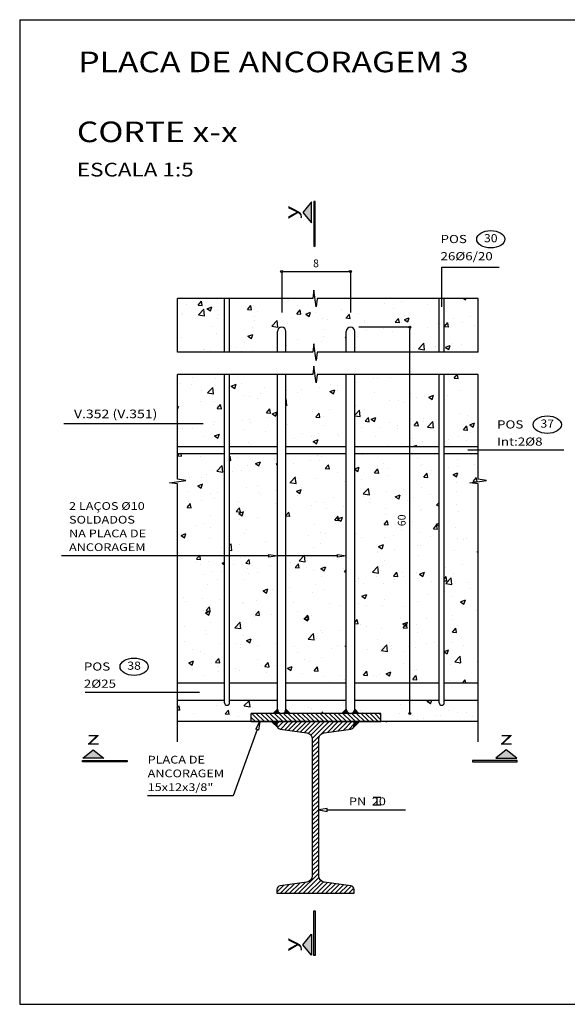
# Model space of a CAD drawing. Extents: x 11.4 to 23.6, y 15.1 to 37.2.
# Drawn here: x 22 to 22.7, y 15.1 to 16.3 of the extents above; entities that cross this region are included whole.
import ezdxf
from ezdxf.enums import TextEntityAlignment as Align

# ---------------------------------------------------------------- set-up
doc = ezdxf.new("R2010")
doc.units = 0
doc.header["$LTSCALE"] = 0.5
doc.header["$MEASUREMENT"] = 0
doc.layers.get('0').update_dxf_attribs({"linetype": 'CONTINUOUS'})
doc.layers.get('Defpoints').update_dxf_attribs({"linetype": 'CONTINUOUS'})
for name, color, linetype in [('-COTAS', 1, 'CONTINUOUS'), ('-DETALLES', 2, 'CONTINUOUS'), ('-ESCALERA', 2, 'CONTINUOUS'), ('-LOSA-ARMADURA', 4, 'CONTINUOUS'), ('-VIGAS', 2, 'CONTINUOUS'), ('0-0', 2, 'CONTINUOUS')]:
    doc.layers.add(name, color=color, linetype=linetype)
doc.styles.add('CORTE', font='SAS_____.PFB', dxfattribs={"width": 1.5, "height": 0.1})
doc.styles.add('ROMANS', font='romans')
doc.styles.add('T50', font='ROMANS.shx', dxfattribs={"width": 1.2, "oblique": 15, "height": 0.175})
doc.styles.add('TI100', font='ARIAL.TTF', dxfattribs={"width": 1.2, "oblique": 15, "height": 0.4})
doc.styles.add('TI20', font='ARIAL.TTF', dxfattribs={"width": 1.2, "oblique": 15, "height": 0.8})
doc.dimstyles.new('MED5', dxfattribs={"dimtxt": 0.009, "dimasz": 0.0025, "dimexe": 0.18, "dimexo": 0.0625, "dimgap": 0.005, "dimtad": 1, "dimdec": 4, "dimlfac": 100, "dimdsep": 46, "dimtxsty": 'ROMANS', "dimblk": 'PUNTO', "dimblk1": 'ORIGIN', "dimblk2": 'ORIGIN', "dimsah": 1, "dimcen": 0.09, "dimse1": 1, "dimse2": 1, "dimclrd": 2, "dimclrt": 3, "dimadec": 0, "dimazin": 0, "dimtfac": 0.5, "dimtdec": 4, "dimtix": 1, "dimtmove": 0, "dimatfit": 3, "dimldrblk": 'ORIGIN', "dimfxl": 0, "dimtolj": 1, "dimtzin": 0, "dimarcsym": 0})
pattern_1 = [(315, (32.32006835, 82.61073093), (0.000441941738, 0.000441941738), [])]
pattern_2 = [(315, (32.40006835, 82.61073093), (0.000441941738, 0.000441941738), [])]

# ---------------------------------------------------------------- blocks, each defined once
blk = doc.blocks.new('H')
at = {"layer": '-DETALLES'}
blk.add_ellipse((0.585, 0.325), major_axis=(-0.164, 0), ratio=0.619179, dxfattribs=at)
at = {"layer": '-DETALLES', "color": 3, "style": 'ROMANS', "width": 1.1}
blk.add_attdef('75', text='', height=0.095, dxfattribs=at).set_placement((0.585, 0.325), align=Align.MIDDLE)
at = {"layer": '-LOSA-ARMADURA', "color": 3, "style": 'T50', "oblique": 10, "width": 1.2}
blk.add_text('POS', height=0.095, dxfattribs=at).set_placement((0, 0.28))
blk.add_attdef('26%%C12/20', (0, 0.08), '', height=0.095, dxfattribs=at)
blk = doc.blocks.new('_ORIGIN')
at = {"color": 0, "linetype": 'ByBlock'}
blk.add_line((0, 0), (-1, 0), dxfattribs=at)
blk.add_circle((0, 0), 0.5, dxfattribs=at)
blk = doc.blocks.new('*D65')
at = {"color": 2, "linetype": 'ByBlock'}
blk.add_line((22.4974, 15.4723), (22.4974, 15.9173), dxfattribs=at)
at = {"layer": 'Defpoints', "color": 0, "linetype": 'ByBlock'}
for p in [(22.4281, 15.9198), (22.4974, 15.9198), (22.4458, 15.4698)]:
    blk.add_point(p, dxfattribs=at)
at = {"color": 2, "linetype": 'ByBlock', "xscale": 0.0025, "yscale": 0.0025, "zscale": 0.0025}
for p, rotation in [((22.4974, 15.9198), 90), ((22.4974, 15.4698), 270)]:
    blk.add_blockref('_ORIGIN', p, dxfattribs=dict(at, rotation=rotation))
at = {"color": 3, "linetype": 'ByBlock', "insert": (22.4879, 15.6948), "char_height": 0.009, "attachment_point": 5, "rotation": 90, "style": 'ROMANS'}
blk.add_mtext('\\A1;60', dxfattribs=at)
blk = doc.blocks.new('PUNTO')
for p, q in [((-1, 0), (1, 0)), ((0, 1), (0, -1))]:
    blk.add_line(p, q)
at = {"const_width": 0.3}
blk.add_lwpolyline([(-0.15, 0, 1), (0.15, 0, 1)], format="xyb", close=True, dxfattribs=at)
blk = doc.blocks.new('*D72')
at = {"color": 2, "linetype": 'ByBlock'}
blk.add_line((22.3506, 15.9847), (22.4256, 15.9847), dxfattribs=at)
at = {"layer": 'Defpoints', "color": 0, "linetype": 'ByBlock'}
for p in [(22.4281, 15.9847), (22.3481, 15.9148), (22.4281, 15.9148)]:
    blk.add_point(p, dxfattribs=at)
at = {"color": 2, "linetype": 'ByBlock', "xscale": 0.0025, "yscale": 0.0025, "zscale": 0.0025, "rotation": 180}
blk.add_blockref('_ORIGIN', (22.3481, 15.9847), dxfattribs=at)
at = {"color": 2, "linetype": 'ByBlock', "xscale": 0.0025, "yscale": 0.0025, "zscale": 0.0025}
blk.add_blockref('_ORIGIN', (22.4281, 15.9847), dxfattribs=at)
at = {"color": 3, "linetype": 'ByBlock', "insert": (22.3881, 15.9942), "char_height": 0.009, "attachment_point": 5, "style": 'ROMANS'}
blk.add_mtext('\\A1;8', dxfattribs=at)

msp = doc.modelspace()

# ---------------------------------------------------------------- hatches: boundary and pattern name
at = {"layer": '-DETALLES'}
h = msp.add_hatch(dxfattribs=at)
h.set_pattern_fill('AR-CONC', color=1, scale=0.008, style=0)
h.set_pattern_definition([(50, (-28.12, 41.725177), (0.057380815, -0.00502017), [0.006, -0.066]), (355, (-28.12, 41.725177), (-0.011100107, 0.06017537), [0.0048, -0.0528]), (100.4514, (-28.11522, 41.72476), (0.04628075, 0.055155163), [0.005099215, -0.05609137]), (46.1842, (-28.12, 41.74118), (0.08537928, -0.01324152), [0.009, -0.099]), (96.6356, (-28.112885, 41.74007), (0.07477302, 0.07792943), [0.00764882, -0.08413704]), (351.1842, (-28.12, 41.74118), (0.07477296, 0.07792949), [0.0072, -0.0792]), (21, (-28.112, 41.737177), (0.047752564, -0.03220951), [0.006, -0.066]), (326, (-28.112, 41.737177), (0.019465227, 0.058012004), [0.0048, -0.0528]), (71.4514, (-28.10802, 41.73449), (0.06721781, 0.02580244), [0.005099215, -0.05609137]), (37.5, (-28.12, 41.725177), (0.0009727884, 0.026631508), [0, -0.05216, 0, -0.0536, 0, -0.053]), (7.5, (-28.12, 41.725177), (0.021045563, 0.031552937), [0, -0.03056, 0, -0.05096, 0, -0.0202]), (327.5, (-28.13784, 41.725177), (0.042705795, -0.00180439), [0, -0.02, 0, -0.0624, 0, -0.0828]), (317.5, (-28.14584, 41.725177), (0.046654894, 0.008008399), [0, -0.026, 0, -0.04144, 0, -0.0588])])
h.paths.add_polyline_path([(22.5769046, 15.9532206), (22.5375139, 15.9532206), (22.5375139, 15.8907615), (22.5769046, 15.8907615)])
h.paths.add_polyline_path([(22.5315139, 15.9532206), (22.3895748, 15.9532206), (22.3882517, 15.9436328), (22.3856054, 15.9628084), (22.3842823, 15.9532206), (22.2875139, 15.9532206), (22.2875139, 15.8907615), (22.3431253, 15.8907615), (22.3431253, 15.9148138, -1), (22.3531253, 15.9148138), (22.3531253, 15.8907615), (22.3842823, 15.8907615), (22.3856054, 15.9003493), (22.3882517, 15.8811737), (22.3895748, 15.8907615), (22.4231253, 15.8907615), (22.4231253, 15.9148138, -1), (22.4331253, 15.9148138), (22.4331253, 15.8907615), (22.5315139, 15.8907615)])
h.paths.add_polyline_path([(22.2815139, 15.9532206), (22.2269743, 15.9532206), (22.2269743, 15.8907615), (22.2815139, 15.8907615)])
h.paths.add_polyline_path([(22.2815139, 15.8647355), (22.2269743, 15.8647355), (22.2269743, 15.7807888), (22.2815139, 15.7807888)])
h.paths.add_polyline_path([(22.3431253, 15.8647355), (22.2875139, 15.8647355), (22.2875139, 15.7807888), (22.3431253, 15.7807888)])
h.paths.add_polyline_path([(22.4231253, 15.8647355), (22.3895748, 15.8647355), (22.3882517, 15.8551477), (22.3856054, 15.8743233), (22.3842823, 15.8647355), (22.3531253, 15.8647355), (22.3531253, 15.7807888), (22.4231253, 15.7807888)])
h.paths.add_polyline_path([(22.5315139, 15.8647355), (22.4331253, 15.8647355), (22.4331253, 15.7807888), (22.5315139, 15.7807888)])
h.paths.add_polyline_path([(22.5769046, 15.8647355), (22.5375139, 15.8647355), (22.5375139, 15.7807888), (22.5769046, 15.7807888)])
h.paths.add_polyline_path([(22.5769046, 15.7373018), (22.5673168, 15.738625), (22.5864924, 15.7412712), (22.5769046, 15.7425944), (22.5769046, 15.7727888), (22.5375139, 15.7727888), (22.5375139, 15.5052888), (22.5769046, 15.5052888)])
h.paths.add_polyline_path([(22.5315139, 15.7727888), (22.4331253, 15.7727888), (22.4331253, 15.5052888), (22.5315139, 15.5052888)])
h.paths.add_polyline_path([(22.4231253, 15.7727888), (22.3531253, 15.7727888), (22.3531253, 15.6535094), (22.4131654, 15.6535094), (22.4131654, 15.6551723), (22.4231253, 15.6535094)])
h.paths.add_polyline_path([(22.3431253, 15.7727888), (22.2875139, 15.7727888), (22.2875139, 15.6535094), (22.3331654, 15.6535094), (22.3331654, 15.6551723), (22.3431253, 15.6535094)])
h.paths.add_polyline_path([(22.2815139, 15.7727888), (22.2269743, 15.7727888), (22.2269743, 15.7425944), (22.2365621, 15.7412712), (22.2173865, 15.738625), (22.2269743, 15.7373018), (22.2269743, 15.6535094), (22.2815139, 15.6535094)])
h.paths.add_polyline_path([(22.2815139, 15.6535094), (22.2269743, 15.6535094), (22.2269743, 15.5052888), (22.2815139, 15.5052888)])
h.paths.add_polyline_path([(22.3431253, 15.6535094), (22.3331654, 15.6518465), (22.3331654, 15.6535094), (22.2875139, 15.6535094), (22.2875139, 15.5052888), (22.3431253, 15.5052888)])
h.paths.add_polyline_path([(22.4231253, 15.6535094), (22.4131654, 15.6518465), (22.4131654, 15.6535094), (22.3531253, 15.6535094), (22.3531253, 15.5052888), (22.4231253, 15.5052888)])
h.paths.add_polyline_path([(22.5769046, 15.4852888), (22.5375139, 15.4852888), (22.5375139, 15.4822888, -1), (22.5315139, 15.4822888), (22.5315139, 15.4852888), (22.4331253, 15.4852888), (22.4331253, 15.4748138), (22.4381253, 15.4698138), (22.4637366, 15.4698138), (22.4637366, 15.4602888), (22.5769046, 15.4602888)])
h.paths.add_polyline_path([(22.4231253, 15.4852888), (22.3531253, 15.4852888), (22.3531253, 15.4748138), (22.3581253, 15.4698138), (22.4181253, 15.4698138), (22.4231253, 15.4748138)])
h.paths.add_polyline_path([(22.3431253, 15.4852888), (22.2875139, 15.4852888), (22.2875139, 15.4822888, -1), (22.2815139, 15.4822888), (22.2815139, 15.4852888), (22.2269743, 15.4852888), (22.2269743, 15.4602888), (22.3125139, 15.4602888), (22.3125139, 15.4698138), (22.3381253, 15.4698138), (22.3431253, 15.4748138)])
h.paths.add_polyline_path([(22.4811339, 15.6854924), (22.4811339, 15.7041353), (22.4946339, 15.7041353), (22.4946339, 15.6854924)], flags=24)
h = msp.add_hatch(dxfattribs=at)
h.set_pattern_fill('ANSI31', color=256, scale=0.005, angle=-90, style=0)
h.set_pattern_definition(pattern_1)
h.paths.add_polyline_path([(22.3431253, 15.4748138), (22.3381253, 15.4698138), (22.3481253, 15.4698138, -0.414213562)])
h = msp.add_hatch(dxfattribs=at)
h.set_pattern_fill('ANSI31', color=256, scale=0.005, angle=-90, style=0)
h.set_pattern_definition(pattern_1)
h.paths.add_polyline_path([(22.3531253, 15.4748138, -0.414213562), (22.3481253, 15.4698138), (22.3581253, 15.4698138)])
h = msp.add_hatch(dxfattribs=at)
h.set_pattern_fill('ANSI31', color=256, scale=0.005, angle=-90, style=0)
h.set_pattern_definition(pattern_2)
h.paths.add_polyline_path([(22.4231253, 15.4748138), (22.4181253, 15.4698138), (22.4281253, 15.4698138, -0.414213562)])
h = msp.add_hatch(dxfattribs=at)
h.set_pattern_fill('ANSI31', color=256, scale=0.005, angle=-90, style=0)
h.set_pattern_definition(pattern_2)
h.paths.add_polyline_path([(22.4331253, 15.4748138, -0.414213562), (22.4281253, 15.4698138), (22.4381253, 15.4698138)])
h = msp.add_hatch(dxfattribs=at)
h.set_pattern_fill('ANSI31', color=256, scale=0.005, angle=-90, style=0)
h.set_pattern_definition([(315, (32.33006835, 82.61073093), (0.000441941738, 0.000441941738), [])])
h.paths.add_polyline_path([(22.3364139, 15.4602888), (22.3438319, 15.4528707, -0.198912367), (22.3425139, 15.4560527), (22.3425139, 15.4602888)])
h = msp.add_hatch(dxfattribs=at)
h.set_pattern_fill('ANSI31', color=1, scale=0.03, style=0)
h.set_pattern_definition([(45, (-28.5892184, 38.756268), (-0.00265165043, 0.00265165043), [])])
edge = h.paths.add_edge_path()
edge.add_arc((22.4280139, 15.2645249), 0.0045, 0, 82.0303896)
edge.add_line((22.4286378, 15.2689815), (22.3977241, 15.2733094))
edge.add_arc((22.3987639, 15.280737), 0.0075, 180, 262.0303896, ccw=False)
edge.add_line((22.3912639, 15.280737), (22.3912639, 15.4398407))
edge.add_arc((22.3987639, 15.4398407), 0.0075, 97.9696104, 180, ccw=False)
edge.add_line((22.3977241, 15.4472683), (22.4286378, 15.4515962))
edge.add_arc((22.4280139, 15.4560527), 0.0045, 277.9696104, 360)
edge.add_line((22.4325139, 15.4560527), (22.4325139, 15.4602888))
edge.add_line((22.4325139, 15.4602888), (22.3425139, 15.4602888))
edge.add_line((22.3425139, 15.4602888), (22.3425139, 15.4560527))
edge.add_arc((22.3470139, 15.4560527), 0.0045, 180, 262.0303896)
edge.add_line((22.34639, 15.4515962), (22.3773038, 15.4472683))
edge.add_arc((22.3762639, 15.4398407), 0.0075, 0, 82.0303896, ccw=False)
edge.add_line((22.3837639, 15.4398407), (22.3837639, 15.280737))
edge.add_arc((22.3762639, 15.280737), 0.0075, 277.9696104, 360, ccw=False)
edge.add_line((22.3773038, 15.2733094), (22.34639, 15.2689815))
edge.add_arc((22.3470139, 15.2645249), 0.0045, 97.9696104, 180)
edge.add_line((22.3425139, 15.2645249), (22.3425139, 15.2602888))
edge.add_line((22.3425139, 15.2602888), (22.4325139, 15.2602888))
edge.add_line((22.4325139, 15.2602888), (22.4325139, 15.2645249))
h = msp.add_hatch(dxfattribs=at)
h.set_pattern_fill('ANSI31', color=256, scale=0.005, angle=-90, style=0)
h.set_pattern_definition([(225, (12.4449595, 82.61073093), (-0.000441941738, 0.000441941738), [])])
h.paths.add_polyline_path([(22.438614, 15.4602888), (22.4311959, 15.4528707, 0.198912367), (22.4325139, 15.4560527), (22.4325139, 15.4602888)])
at = {"layer": '0-0'}
h = msp.add_hatch(dxfattribs=at)
h.set_pattern_fill('ANSI31', color=1, scale=0.03, angle=-90, style=0)
h.set_pattern_definition([(315, (32.3300684, 82.610731), (0.00265165043, 0.00265165043), [])])
h.paths.add_polyline_path([(22.4637366, 15.4698138), (22.3125139, 15.4698138), (22.3125139, 15.4602888), (22.4637366, 15.4602888)])

# ---------------------------------------------------------------- linework, layer by layer
at = {"layer": '-DETALLES', "color": 2}
for p, q in [((22.5345139, 15.9897978), (22.6015165, 15.9897978)), ((22.5650883, 15.7767888), (22.6766106, 15.7767888)), ((22.119126, 15.4947414), (22.2522953, 15.4947414))]:
    msp.add_line(p, q, dxfattribs=at)
at = {"layer": '-DETALLES'}
for p, q in [((22.5345139, 15.9436096), (22.5345139, 15.9897978)), ((22.2815139, 15.8907615), (22.2815139, 15.9532206)), ((22.2875139, 15.8907615), (22.2875139, 15.9532206)), ((22.5315139, 15.8907615), (22.5315139, 15.9532206)), ((22.5375139, 15.8907615), (22.5375139, 15.9532206)), ((22.3431253, 15.8907615), (22.3431253, 15.9148138)), ((22.3531253, 15.8907615), (22.3531253, 15.9148138)), ((22.4231253, 15.8907615), (22.4231253, 15.9148138)), ((22.4331253, 15.8907615), (22.4331253, 15.9148138)), ((22.2815139, 15.4822888), (22.2815139, 15.8647355)), ((22.2875139, 15.4822888), (22.2875139, 15.8647355)), ((22.3431253, 15.4748138), (22.3431253, 15.8647355)), ((22.3531253, 15.4748138), (22.3531253, 15.8647355)), ((22.4231253, 15.4748138), (22.4231253, 15.8647355)), ((22.4331253, 15.4748138), (22.4331253, 15.8647355)), ((22.5315139, 15.4822888), (22.5315139, 15.8647355)), ((22.5375139, 15.4822888), (22.5375139, 15.8647355)), ((22.0943114, 15.8075078), (22.2567539, 15.8075078)), ((22.2269743, 15.7807888), (22.2815139, 15.7807888)), ((22.2875139, 15.7807888), (22.3431253, 15.7807888)), ((22.3531253, 15.7807888), (22.4231253, 15.7807888)), ((22.4331253, 15.7807888), (22.5315139, 15.7807888)), ((22.5375139, 15.7807888), (22.5769046, 15.7807888)), ((22.2269743, 15.7727888), (22.2815139, 15.7727888)), ((22.2875139, 15.7727888), (22.3431253, 15.7727888)), ((22.3531253, 15.7727888), (22.4231253, 15.7727888)), ((22.4331253, 15.7727888), (22.5315139, 15.7727888)), ((22.5375139, 15.7727888), (22.5769046, 15.7727888)), ((22.2269743, 15.5052888), (22.2815139, 15.5052888)), ((22.2875139, 15.5052888), (22.3431253, 15.5052888)), ((22.3531253, 15.5052888), (22.4231253, 15.5052888)), ((22.4331253, 15.5052888), (22.5315139, 15.5052888)), ((22.5375139, 15.5052888), (22.5769046, 15.5052888)), ((22.2269743, 15.4852888), (22.2815139, 15.4852888)), ((22.2875139, 15.4852888), (22.3431253, 15.4852888)), ((22.3531253, 15.4852888), (22.4231253, 15.4852888)), ((22.4331253, 15.4852888), (22.5315139, 15.4852888)), ((22.5375139, 15.4852888), (22.5769046, 15.4852888)), ((22.3431253, 15.4748138), (22.3381253, 15.4698138)), ((22.3531253, 15.4748138), (22.3581253, 15.4698138)), ((22.4231253, 15.4748138), (22.4181253, 15.4698138)), ((22.4331253, 15.4748138), (22.4381253, 15.4698138)), ((22.5769046, 15.4602888), (22.2269743, 15.4602888)), ((22.3364139, 15.4602888), (22.3438319, 15.4528707)), ((22.438614, 15.4602888), (22.4311959, 15.4528707))]:
    msp.add_line(p, q, dxfattribs=at)
msp.add_lwpolyline([(22.4325139, 15.2645249, 0.374035823), (22.4286378, 15.2689815), (22.3977241, 15.2733094, -0.374035823), (22.3912639, 15.280737), (22.3912639, 15.4398407, -0.374035823), (22.3977241, 15.4472683), (22.4286378, 15.4515962, 0.374035823), (22.4325139, 15.4560527), (22.4325139, 15.4602888), (22.3425139, 15.4602888), (22.3425139, 15.4560527, 0.374035823), (22.34639, 15.4515962), (22.3773038, 15.4472683, -0.374035823), (22.3837639, 15.4398407), (22.3837639, 15.280737, -0.374035823), (22.3773038, 15.2733094), (22.34639, 15.2689815, 0.374035823), (22.3425139, 15.2645249), (22.3425139, 15.2602888), (22.4325139, 15.2602888)], format="xyb", close=True, dxfattribs=at)
for centre, radius, start, end in [((22.3481253, 15.9148138), 0.005, 0, 180), ((22.4281253, 15.9148138), 0.005, 0, 180), ((22.2845139, 15.4822888), 0.003, 180, 0), ((22.5345139, 15.4822888), 0.003, 180, 0), ((22.3481253, 15.4748138), 0.005, 180, 0), ((22.4281253, 15.4748138), 0.005, 180, 0)]:
    msp.add_arc(centre, radius, start, end, dxfattribs=at)
at = {"layer": '-ESCALERA'}
for p, q in [((22.0430047, 16.2780876), (22.0430047, 15.130935)), ((22.0430047, 16.2780876), (23.6414003, 16.2780876)), ((22.0430047, 15.130935), (23.6414003, 15.130935))]:
    msp.add_line(p, q, dxfattribs=at)
at = {"layer": '-ESCALERA', "color": 1, "ltscale": 0.4}
for p, q in [((22.3481253, 15.9846676), (22.3481253, 15.9369407)), ((22.4281253, 15.9846676), (22.4281253, 15.9369407)), ((22.4973839, 15.9198138), (22.4379956, 15.9198138))]:
    msp.add_line(p, q, dxfattribs=at)
for points in [[(22.5769046, 15.9532206), (22.3895748, 15.9532206), (22.3882517, 15.9436328), (22.3856054, 15.9628084), (22.3842823, 15.9532206), (22.2269743, 15.9532206)], [(22.2269743, 15.8907615), (22.2269743, 15.9532206)], [(22.5769046, 15.8907615), (22.5769046, 15.9532206)], [(22.5769046, 15.8907615), (22.3895748, 15.8907615), (22.3882517, 15.8811737), (22.3856054, 15.9003493), (22.3842823, 15.8907615), (22.2269743, 15.8907615)], [(22.5769046, 15.8647355), (22.3895748, 15.8647355), (22.3882517, 15.8551477), (22.3856054, 15.8743233), (22.3842823, 15.8647355), (22.2269743, 15.8647355)], [(22.2269743, 15.4367878), (22.2269743, 15.7373018), (22.2173865, 15.738625), (22.2365621, 15.7412712), (22.2269743, 15.7425944), (22.2269743, 15.8647355)], [(22.5769046, 15.4367878), (22.5769046, 15.7373018), (22.5673168, 15.738625), (22.5864924, 15.7412712), (22.5769046, 15.7425944), (22.5769046, 15.8647355)]]:
    msp.add_lwpolyline(points, dxfattribs=at)
at = {"layer": '-VIGAS', "color": 3}
for p, q in [((22.4636572, 15.3718837), (22.454529, 15.3718837)), ((22.4590931, 15.3718837), (22.4590931, 15.3628837)), ((22.4636572, 15.3628837), (22.454529, 15.3628837))]:
    msp.add_line(p, q, dxfattribs=at)
at = {"layer": '0-0'}
for p, q in [((22.4637366, 15.4698138), (22.3125139, 15.4698138)), ((22.3125139, 15.4602888), (22.3125139, 15.4698138)), ((22.4637366, 15.4602888), (22.4637366, 15.4698138)), ((22.3125139, 15.4602888), (22.4637366, 15.4602888)), ((22.4694509, 15.4602888), (22.4706706, 15.4602888))]:
    msp.add_line(p, q, dxfattribs=at)
at = {"layer": '0-0', "color": 2}
msp.add_line((22.2917141, 15.373949), (22.1920373, 15.373949), dxfattribs=at)
for points in [[(22.382745, 16.0658701), (22.3728461, 16.0535627), (22.382745, 16.0412553)], [(22.3855097, 16.0661137), (22.3855097, 16.0141759), (22.3870436, 16.0141759), (22.3870436, 16.0661137)], [(22.1163744, 15.4176687), (22.1286818, 15.4275676), (22.1409891, 15.4176687)], [(22.6219764, 15.4176687), (22.609669, 15.4275676), (22.5973616, 15.4176687)], [(22.1161308, 15.414904), (22.1680686, 15.414904), (22.1680686, 15.4133701), (22.1161308, 15.4133701)], [(22.62222, 15.414904), (22.5702822, 15.414904), (22.5702822, 15.4133701), (22.62222, 15.4133701)], [(22.3855097, 15.1878289), (22.3855097, 15.2397668), (22.3870436, 15.2397668), (22.3870436, 15.1878289)], [(22.382745, 15.1880725), (22.3728461, 15.2003799), (22.382745, 15.2126873)]]:
    msp.add_lwpolyline(points, close=True, dxfattribs=at)
for points in [[(22.3331654, 15.6535094), (22.3331654, 15.6551723), (22.3431253, 15.6535094), (22.3331654, 15.6518465), (22.3331654, 15.6535094), (22.0916871, 15.6535094)], [(22.4131654, 15.6535094), (22.4131654, 15.6551723), (22.4231253, 15.6535094), (22.4131654, 15.6518465), (22.4131654, 15.6535094), (22.3431253, 15.6535094)], [(22.3194136, 15.4509174), (22.317849, 15.4514805), (22.3227863, 15.4602888), (22.3209783, 15.4503543), (22.3194136, 15.4509174), (22.2917141, 15.373949)], [(22.4012238, 15.3573837), (22.4012238, 15.3590466), (22.3912639, 15.3573837), (22.4012238, 15.3557209), (22.4012238, 15.3573837), (22.4923446, 15.3573837)]]:
    msp.add_lwpolyline(points, dxfattribs=at)
for points in [[(22.382745, 16.0412553), (22.382745, 16.0658701), (22.3728461, 16.0535627)], [(22.3870436, 16.0141759), (22.3855097, 16.0141759), (22.3870436, 16.0661137), (22.3855097, 16.0661137)], [(22.1409891, 15.4176687), (22.1163744, 15.4176687), (22.1286818, 15.4275676)], [(22.5973616, 15.4176687), (22.6219764, 15.4176687), (22.609669, 15.4275676)], [(22.1680686, 15.4133701), (22.1680686, 15.414904), (22.1161308, 15.4133701), (22.1161308, 15.414904)], [(22.5702822, 15.4133701), (22.5702822, 15.414904), (22.62222, 15.4133701), (22.62222, 15.414904)], [(22.3870436, 15.2397668), (22.3855097, 15.2397668), (22.3870436, 15.1878289), (22.3855097, 15.1878289)], [(22.382745, 15.2126873), (22.382745, 15.1880725), (22.3728461, 15.2003799)]]:
    msp.add_solid(points, dxfattribs=at)

# ---------------------------------------------------------------- block references
at = {"layer": '-COTAS', "xscale": 0.1, "yscale": 0.1, "zscale": 0.1}
msp.add_blockref('H', (22.5331352, 15.9897978), dxfattribs=at).add_auto_attribs({'75': '30', '26%%C12/20': '26%%c6/20'})
at = {"layer": '-DETALLES', "xscale": 0.1, "yscale": 0.1, "zscale": 0.1, "rotation": 359.9999999998535}
for p, values in [((22.5989059, 15.7737888), {'75': '37', '26%%C12/20': 'Int:2%%c8'}), ((22.1177478, 15.4917414), {'75': '38', '26%%C12/20': '2%%c25'})]:
    msp.add_blockref('H', p, dxfattribs=at).add_auto_attribs(values)

# ---------------------------------------------------------------- texts
at = {"layer": '-VIGAS', "color": 2, "width": 1.2}
for s, height, style, p in [('%%UPLACA DE ANCORAGEM 3', 0.024, 'TI20', (22.1112079, 16.2168581)), ('%%UCORTE x-x', 0.024, 'TI20', (22.1095856, 16.1354044)), ('ESCALA 1:5', 0.016, 'TI100', (22.1095856, 16.0954044))]:
    msp.add_text(s, height=height, dxfattribs=dict(at, style=style)).set_placement(p)
at = {"layer": '-VIGAS', "color": 4, "style": 'ROMANS', "oblique": 10, "width": 1.2}
msp.add_text('V.352 (V.351)', height=0.01, rotation=360, dxfattribs=at).set_placement((22.1547694, 15.8175078), align=Align.MIDDLE)
at = {"layer": '0-0', "color": 3, "style": 'CORTE', "width": 1.5}
for s, rotation, p in [('y', 90, (22.3613197, 16.0535627)), ('z', 360, (22.609669, 15.439094)), ('y', 90, (22.3613197, 15.2003799))]:
    msp.add_text(s, height=0.015, rotation=rotation, dxfattribs=at).set_placement(p, align=Align.MIDDLE)
at = {"layer": '0-0', "color": 3, "style": 'ROMANS', "oblique": 10, "width": 1.2}
for s, p in [('2 LAÇOS %%c10', (22.1004854, 15.7115094)), ('SOLDADOS', (22.1004854, 15.6955094)), ('NA PLACA DE', (22.1004854, 15.6795094)), ('ANCORAGEM', (22.1004854, 15.6635094)), ('PLACA DE', (22.1920373, 15.415949)), ('ANCORAGEM', (22.1920373, 15.399949)), ('15x12x3/8"', (22.1920373, 15.383949)), ('PN  20', (22.426516, 15.3673837))]:
    msp.add_text(s, height=0.009, dxfattribs=at).set_placement(p, align=Align.MIDDLE_LEFT)
at = {"layer": '0-0', "color": 3, "style": 'CORTE', "width": 1.5}
msp.add_text('z', height=0.015, dxfattribs=at).set_placement((22.1286818, 15.439094), align=Align.MIDDLE)

# ---------------------------------------------------------------- dimensions: what is measured, and where the dimension line sits
at = {"layer": '-DETALLES'}
dim = msp.add_linear_dim(base=(22.4281253, 15.9846676), p1=(22.3481253, 15.9148138), p2=(22.4281253, 15.9148138), dimstyle='MED5', dxfattribs=at)
dim.commit()
dim.dimension.update_dxf_attribs({"geometry": '*D72', "text_midpoint": (22.3881253, 15.9941676)})
dim = msp.add_linear_dim(base=(22.4973839, 15.9198138), p1=(22.4458438, 15.4698138), p2=(22.4281253, 15.9198138), angle=90, text='60', dimstyle='MED5', dxfattribs=at)
dim.commit()
dim.dimension.update_dxf_attribs({"geometry": '*D65', "text_midpoint": (22.4878839, 15.6948138)})

doc.saveas('drawing.dxf')
